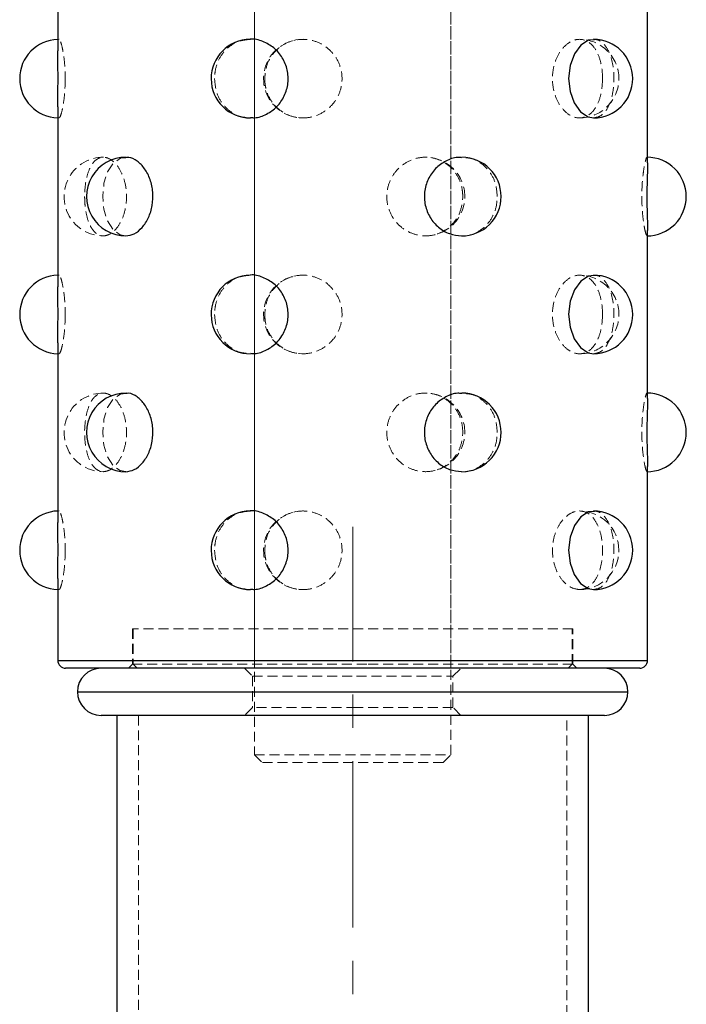
# Model space of a CAD drawing. Units: millimetres. Extents: x 192 to 6780, y -209 to 4659.
# Drawn here: x 5168 to 5252, y 2374 to 2499 of the extents above; entities that cross this region are included whole.
import ezdxf

# ---------------------------------------------------------------- set-up
doc = ezdxf.new("R2010")
doc.units = ezdxf.units.MM
doc.linetypes.add('CENTERX2', pattern=[20.32, 12.7, -2.54, 2.54, -2.54])
doc.linetypes.add('HIDDEN', pattern=[1.905, 1.27, -0.635])
doc.layers.add('BASE', color=7, linetype='Continuous')

msp = doc.modelspace()

# ---------------------------------------------------------------- linework, layer by layer
at = {"color": 7, "linetype": 'HIDDEN', "lineweight": 18}
for p, q in [((5197.418449, 2607.754181), (5197.418449, 2416.70912)), ((5222.424347, 2416.70912), (5222.424347, 2607.754181)), ((5197.418449, 2606.753945), (5197.418449, 2405.706525)), ((5222.424347, 2405.706525), (5222.424347, 2606.753945)), ((5172.571459, 2496.727993), (5172.412551, 2496.72545)), ((5172.412551, 2486.728178), (5172.576377, 2486.725636)), ((5172.571459, 2466.720916), (5172.412551, 2466.718372)), ((5172.412551, 2456.7211), (5172.576377, 2456.718559)), ((5172.571459, 2436.713838), (5172.412551, 2436.711295)), ((5172.412551, 2426.714022), (5172.576377, 2426.711481)), ((5237.928003, 2421.710299), (5181.914792, 2421.710299)), ((5181.914792, 2421.710299), (5181.914792, 2417.209238)), ((5182.014815, 2421.710299), (5182.014815, 2417.209238)), ((5237.82798, 2417.209238), (5237.82798, 2421.710299)), ((5237.928003, 2417.209238), (5237.928003, 2421.710299)), ((5247.430245, 2417.709356), (5172.412551, 2417.709356)), ((5181.914792, 2417.209238), (5181.414674, 2416.70912)), ((5211.735858, 2417.209238), (5181.914792, 2417.209238)), ((5182.014815, 2417.209238), (5182.514933, 2416.70912)), ((5237.928003, 2417.209238), (5211.735858, 2417.209238)), ((5237.327862, 2416.70912), (5237.82798, 2417.209238)), ((5238.428121, 2416.70912), (5237.928003, 2417.209238)), ((5196.168154, 2416.70912), (5197.16839, 2415.708884)), ((5197.16839, 2415.708884), (5210.404486, 2415.708884)), ((5197.16839, 2415.708884), (5197.16839, 2411.70794)), ((5210.404486, 2415.708884), (5222.674406, 2415.708884)), ((5222.674406, 2415.708884), (5223.674641, 2416.70912)), ((5222.674406, 2411.70794), (5222.674406, 2415.708884)), ((5244.929655, 2413.708412), (5174.91314, 2413.708412)), ((5197.16839, 2411.70794), (5196.168154, 2410.707704)), ((5210.404486, 2411.70794), (5197.16839, 2411.70794)), ((5222.674406, 2411.70794), (5210.404486, 2411.70794)), ((5223.674641, 2410.707704), (5222.674406, 2411.70794)), ((5182.664969, 2410.707704), (5182.664969, 2170.651083)), ((5237.177826, 2170.651083), (5237.177826, 2410.707704)), ((5197.418449, 2405.706525), (5207.12264, 2405.706525)), ((5197.418449, 2405.706525), (5198.418684, 2404.706289)), ((5207.12264, 2405.706525), (5222.424347, 2405.706525)), ((5221.424111, 2404.706289), (5222.424347, 2405.706525)), ((5207.346541, 2404.706289), (5198.418684, 2404.706289)), ((5221.424111, 2404.706289), (5207.346541, 2404.706289))]:
    msp.add_line(p, q, dxfattribs=at)
at = {"color": 7, "linetype": 'Continuous', "lineweight": 25}
for p, q in [((5172.412551, 2518.139277), (5172.412551, 2495.256766)), ((5247.430245, 2481.014366), (5247.430245, 2502.400074)), ((5172.412551, 2488.132199), (5172.412551, 2465.249689)), ((5247.430245, 2451.007288), (5247.430245, 2472.392996)), ((5172.412551, 2458.125121), (5172.412551, 2435.242611)), ((5247.430245, 2417.709356), (5247.430245, 2442.385919)), ((5172.412551, 2428.118044), (5172.412551, 2417.709356)), ((5212.286677, 2416.70912), (5173.412786, 2416.70912)), ((5246.430009, 2416.70912), (5212.286677, 2416.70912)), ((5211.133856, 2410.707704), (5177.913848, 2410.707704)), ((5179.91432, 2410.707704), (5179.91432, 2320.246008)), ((5241.928947, 2410.707704), (5211.133856, 2410.707704)), ((5239.928475, 2170.651083), (5239.928475, 2410.707704))]:
    msp.add_line(p, q, dxfattribs=at)
at = {"color": 8, "linetype": 'Continuous', "lineweight": 25}
for p, q in [((5172.412551, 2417.709356), (5212.351479, 2417.709356)), ((5212.351479, 2417.709356), (5247.430245, 2417.709356)), ((5174.91314, 2413.708412), (5211.247524, 2413.708412)), ((5211.247524, 2413.708412), (5244.929655, 2413.708412))]:
    msp.add_line(p, q, dxfattribs=at)
at = {"color": 7, "linetype": 'Continuous', "lineweight": 25, "flags": 128}
for points in [[(5240.53355, 2496.665078), (5239.893126, 2496.606395), (5238.941421, 2495.976386), (5238.131646, 2494.871941), (5237.582947, 2493.410013), (5237.384706, 2491.756659), (5237.56899, 2490.102458), (5238.105481, 2488.631316), (5238.91208, 2487.506288), (5239.86873, 2486.856517), (5240.539306, 2486.725634), (5240.539306, 2486.725634)], [(5240.53355, 2466.658001), (5239.893126, 2466.599318), (5238.941421, 2465.969308), (5238.131646, 2464.864863), (5237.582947, 2463.402935), (5237.384706, 2461.749581), (5237.56899, 2460.09538), (5238.105481, 2458.624238), (5238.91208, 2457.49921), (5239.86873, 2456.849439), (5240.539306, 2456.718557), (5240.539306, 2456.718557)], [(5240.53355, 2436.650923), (5239.893126, 2436.59224), (5238.941421, 2435.96223), (5238.131646, 2434.857786), (5237.582947, 2433.395858), (5237.384706, 2431.742504), (5237.56899, 2430.088303), (5238.105481, 2428.61716), (5238.91208, 2427.492133), (5239.86873, 2426.842362), (5240.539306, 2426.711479), (5240.539306, 2426.711479)]]:
    msp.add_lwpolyline(points, dxfattribs=at)
at = {"color": 7, "linetype": 'HIDDEN', "lineweight": 18, "flags": 128}
for points in [[(5181.083937, 2481.66223), (5180.380233, 2481.602856), (5179.45571, 2480.972847), (5178.742028, 2479.868402), (5178.292427, 2478.406474), (5178.136276, 2476.75312), (5178.281327, 2475.098919), (5178.719989, 2473.627777), (5179.42874, 2472.502749), (5180.355265, 2471.852978), (5181.068221, 2471.722095), (5181.068221, 2471.722095)], [(5181.083937, 2451.655152), (5180.380233, 2451.595779), (5179.45571, 2450.965769), (5178.742028, 2449.861324), (5178.292427, 2448.399396), (5178.136276, 2446.746042), (5178.281327, 2445.091842), (5178.719989, 2443.620699), (5179.42874, 2442.495672), (5180.355265, 2441.8459), (5181.068221, 2441.715018), (5181.068221, 2441.715018)]]:
    msp.add_lwpolyline(points, dxfattribs=at)
at = {"color": 7, "linetype": 'Continuous', "lineweight": 25}
for centre, radius, start, end in [((5172.57203, 2491.726814), 5.00118, 91.82737293, 268.17262707), ((5196.917216, 2491.726814), 5.00118, 90.39216981, 270.25688364), ((5240.539306, 2491.726814), 5.00118, 0, 89.96277232), ((5240.539306, 2491.726814), 5.00118, 270.16792119, 0), ((5181.068221, 2476.723275), 5.00118, 89.71995231, 270.23023791), ((5223.799063, 2476.723275), 5.00118, 0, 89.90166635), ((5247.351443, 2476.723275), 5.00118, 0, 90.0147398), ((5223.799063, 2476.723275), 5.00118, 269.5713743, 0), ((5247.351443, 2476.723275), 5.00118, 269.85889111, 0), ((5172.57203, 2461.719736), 5.00118, 91.82737293, 268.17262707), ((5196.917216, 2461.719736), 5.00118, 90.39216981, 270.25688364), ((5240.539306, 2461.719736), 5.00118, 0, 89.96277232), ((5240.539306, 2461.719736), 5.00118, 270.16792119, 0), ((5181.068221, 2446.716197), 5.00118, 89.71995231, 270.23023791), ((5223.799063, 2446.716197), 5.00118, 0, 89.90166635), ((5247.351443, 2446.716197), 5.00118, 0, 90.0147398), ((5223.799063, 2446.716197), 5.00118, 269.5713743, 0), ((5247.351443, 2446.716197), 5.00118, 269.85889111, 0), ((5172.57203, 2431.712659), 5.00118, 91.82737293, 268.17262707), ((5196.917216, 2431.712659), 5.00118, 90.39216981, 270.25688364), ((5240.539306, 2431.712659), 5.00118, 0, 89.96277232), ((5240.539306, 2431.712659), 5.00118, 270.16792119, 0), ((5173.412786, 2417.709356), 1.000236, 180, 270), ((5246.430009, 2417.709356), 1.000236, 270, 0), ((5177.913848, 2413.708412), 3.000708, 90, 180), ((5241.928947, 2413.708412), 3.000708, 0, 90), ((5177.913848, 2413.708412), 3.000708, 180, 270), ((5241.928947, 2413.708412), 3.000708, 270, 0)]:
    msp.add_arc(centre, radius, start, end, dxfattribs=at)
at = {"color": 7, "linetype": 'HIDDEN', "lineweight": 18}
for centre, start, end in [((5203.592123, 2491.726814), 88.68433239, 272.3772436), ((5238.774574, 2491.726814), 0, 90.11455329), ((5238.774574, 2491.726814), 269.84796968, 0), ((5178.211489, 2476.723275), 89.75235761, 269.96522437), ((5219.176773, 2476.723275), 0, 90.70549956), ((5219.176773, 2476.723275), 269.87970671, 0), ((5203.592123, 2461.719736), 88.68433239, 272.3772436), ((5238.774574, 2461.719736), 0, 90.11455329), ((5238.774574, 2461.719736), 269.84796968, 0), ((5178.211489, 2446.716197), 89.77363832, 270.13401807), ((5219.176773, 2446.716197), 0, 90.70549956), ((5219.176773, 2446.716197), 269.87970671, 0), ((5203.592123, 2431.712659), 88.68433239, 272.3772436), ((5238.774574, 2431.712659), 0, 89.997862), ((5238.774574, 2431.712659), 270.17371762, 0)]:
    msp.add_arc(centre, 5.00118, start, end, dxfattribs=at)
for points, knots in [([(5172.416021, 2495.256766), (5172.414936, 2495.385309), (5172.410203, 2495.945841), (5172.444092, 2496.516064), (5172.557505, 2496.827424), (5172.750587, 2496.541687), (5172.986959, 2495.728722), (5173.207665, 2494.466195), (5173.343185, 2493.055926), (5173.357762, 2492.111104), (5173.36369, 2491.726814)], [0, 0, 0, 0, 0.0427490043, 0.1864147124, 0.3296055745, 0.472181088, 0.6147306512, 0.7578711085, 0.9015181237, 1, 1, 1, 1]), ([(5196.88305, 2496.72009), (5196.377357, 2496.667862), (5195.351073, 2496.561866), (5194.002634, 2495.721096), (5192.981211, 2494.468265), (5192.432704, 2493.055593), (5192.375513, 2492.111008), (5192.352252, 2491.726814)], [0, 0, 0, 0, 0.2078225814, 0.4217682026, 0.6366006676, 0.8521934005, 1, 1, 1, 1]), ([(5198.729885, 2491.726814), (5198.782599, 2492.288475), (5198.888024, 2493.411771), (5199.713062, 2494.9071), (5200.937709, 2496.04488), (5202.479941, 2496.696449), (5204.153486, 2496.790374), (5205.773117, 2496.320944), (5207.15772, 2495.340757), (5208.149435, 2493.953755), (5208.628841, 2492.312959), (5208.537443, 2490.60581), (5207.886765, 2489.025735), (5206.752163, 2487.749034), (5205.265538, 2486.919728), (5203.602748, 2486.630953), (5201.956917, 2486.910671), (5200.504453, 2487.725248), (5199.408849, 2488.98734), (5198.8168, 2490.397716), (5198.755015, 2491.342528), (5198.729885, 2491.726814)], [0, 0, 0, 0, 0.0536061738, 0.1072098048, 0.160872346, 0.2144963482, 0.2678930084, 0.3211117148, 0.3744170889, 0.427966248, 0.481638711, 0.5352482088, 0.5888095113, 0.6424449382, 0.6961073542, 0.7495924044, 0.8028476078, 0.8560931183, 0.9095593411, 0.9632147749, 1, 1, 1, 1]), ([(5241.706567, 2491.726814), (5241.677387, 2491.165153), (5241.619028, 2490.041857), (5241.153581, 2488.546527), (5240.436837, 2487.408748), (5239.492566, 2486.757179), (5238.416222, 2486.663254), (5237.324906, 2487.132684), (5236.353843, 2488.112871), (5235.636915, 2489.499872), (5235.283951, 2491.140668), (5235.351563, 2492.847817), (5235.828538, 2494.427892), (5236.641936, 2495.704593), (5237.672216, 2496.533899), (5238.776244, 2496.822674), (5239.817896, 2496.542957), (5240.693735, 2495.72838), (5241.326814, 2494.466287), (5241.6583, 2493.055911), (5241.692611, 2492.1111), (5241.706567, 2491.726814)], [0, 0, 0, 0, 0.0536061738, 0.1072098048, 0.160872346, 0.2144963482, 0.2678930084, 0.3211117148, 0.3744170889, 0.427966248, 0.481638711, 0.5352482088, 0.5888095113, 0.6424449382, 0.6961073542, 0.7495924044, 0.8028476078, 0.8560931183, 0.9095593411, 0.9632147749, 1, 1, 1, 1]), ([(5240.539306, 2486.725634), (5240.85587, 2486.780196), (5241.488963, 2486.889314), (5242.26331, 2487.740502), (5242.823948, 2488.998252), (5243.133216, 2490.576142), (5243.179866, 2492.28292), (5242.961955, 2493.924176), (5242.487872, 2495.328265), (5241.775155, 2496.28962), (5241.084547, 2496.750219), (5240.644941, 2496.682291), (5240.53355, 2496.665078)], [0, 0, 0, 0, 0.1066329393, 0.2132537254, 0.3201969262, 0.4275160246, 0.5348048944, 0.6419374999, 0.7491511882, 0.8565048937, 0.963639889, 1, 1, 1, 1]), ([(5173.36369, 2491.726814), (5173.351112, 2491.165162), (5173.325955, 2490.041884), (5173.142462, 2488.54642), (5172.9098, 2487.409149), (5172.680409, 2486.755686), (5172.511592, 2486.668793), (5172.422532, 2487.104984), (5172.416585, 2487.795262), (5172.413682, 2488.132199)], [0, 0, 0, 0, 0.1441569482, 0.2883070584, 0.4326155887, 0.5768204809, 0.7204140083, 0.8635289845, 1, 1, 1, 1]), ([(5192.352252, 2491.726814), (5192.401026, 2491.165451), (5192.498572, 2490.042751), (5193.263847, 2488.542951), (5194.408544, 2487.422171), (5195.70164, 2486.7837), (5196.58677, 2486.786047), (5196.943506, 2486.786993)], [0, 0, 0, 0, 0.2138262716, 0.4276424005, 0.6416935121, 0.8555908983, 1, 1, 1, 1]), ([(5175.827984, 2476.723275), (5175.850845, 2477.284936), (5175.896568, 2478.408232), (5176.264374, 2479.903562), (5176.839871, 2481.041341), (5177.612207, 2481.69291), (5178.509346, 2481.786835), (5179.434311, 2481.317405), (5180.268598, 2480.337218), (5180.890614, 2478.950216), (5181.198609, 2477.309421), (5181.139524, 2475.602272), (5180.723883, 2474.022197), (5180.020044, 2472.745496), (5179.138378, 2471.916189), (5178.207468, 2471.627415), (5177.344459, 2471.907132), (5176.632469, 2472.721709), (5176.126913, 2473.983801), (5175.865855, 2475.394177), (5175.838934, 2476.338989), (5175.827984, 2476.723275)], [0, 0, 0, 0, 0.0536061738, 0.1072098048, 0.160872346, 0.2144963482, 0.2678930084, 0.3211117148, 0.3744170889, 0.427966248, 0.481638711, 0.5352482088, 0.5888095113, 0.6424449382, 0.6961073542, 0.7495924044, 0.8028476078, 0.8560931183, 0.9095593411, 0.9632147749, 1, 1, 1, 1]), ([(5223.930257, 2476.723275), (5223.879042, 2476.161614), (5223.776614, 2475.038318), (5222.973958, 2473.542988), (5221.779366, 2472.405209), (5220.269878, 2471.75364), (5218.625535, 2471.659715), (5217.028081, 2472.129145), (5215.657768, 2473.109332), (5214.673664, 2474.496334), (5214.197155, 2476.137129), (5214.28804, 2477.844278), (5214.934531, 2479.424353), (5216.059588, 2480.701054), (5217.529359, 2481.530361), (5219.167375, 2481.819135), (5220.782421, 2481.539418), (5222.202397, 2480.724841), (5223.270115, 2479.462749), (5223.845794, 2478.052373), (5223.905836, 2477.107561), (5223.930257, 2476.723275)], [0, 0, 0, 0, 0.0536061738, 0.1072098048, 0.160872346, 0.2144963482, 0.2678930084, 0.3211117148, 0.3744170889, 0.427966248, 0.481638711, 0.5352482088, 0.5888095113, 0.6424449382, 0.6961073542, 0.7495924044, 0.8028476078, 0.8560931183, 0.9095593411, 0.9632147749, 1, 1, 1, 1]), ([(5228.311656, 2476.723275), (5228.263545, 2477.284629), (5228.167326, 2478.40731), (5227.412182, 2479.90725), (5226.281343, 2481.027497), (5225.011067, 2481.663751), (5224.143237, 2481.662178), (5223.798683, 2481.661553)], [0, 0, 0, 0, 0.2145916421, 0.4291731051, 0.6439903918, 0.858653403, 1, 1, 1, 1]), ([(5247.310822, 2471.753787), (5247.259809, 2471.870474), (5247.157701, 2472.104037), (5246.952766, 2473.116099), (5246.777942, 2474.494507), (5246.683054, 2476.137638), (5246.701635, 2477.844072), (5246.826926, 2479.424673), (5247.017826, 2480.69998), (5247.21566, 2481.534333), (5247.361849, 2481.8044), (5247.428381, 2481.6259), (5247.424538, 2481.17399), (5247.42318, 2481.014366)], [0, 0, 0, 0, 0.094352975, 0.1888596059, 0.2837984502, 0.3789559035, 0.4740017241, 0.5689620977, 0.6640538887, 0.7591935294, 0.8540187131, 0.948436395, 1, 1, 1, 1]), ([(5223.759712, 2471.727532), (5223.769574, 2471.725693), (5224.292305, 2471.628191), (5225.33751, 2471.948742), (5226.682322, 2472.710504), (5227.691186, 2473.986844), (5228.232286, 2475.393688), (5228.288707, 2476.338847), (5228.311656, 2476.723275)], [0, 0, 0, 0, 0.0040725572, 0.2158805036, 0.4276498988, 0.6402971168, 0.8536968693, 1, 1, 1, 1]), ([(5247.426266, 2472.392996), (5247.425704, 2472.166627), (5247.424709, 2471.765453), (5247.367924, 2471.778959), (5247.343181, 2471.784844)], [0, 0, 0, 0, 0.5642654089, 1, 1, 1, 1]), ([(5172.416021, 2465.249689), (5172.414936, 2465.378231), (5172.410203, 2465.938763), (5172.444092, 2466.508986), (5172.557505, 2466.820346), (5172.750587, 2466.534609), (5172.986959, 2465.721644), (5173.207665, 2464.459117), (5173.343185, 2463.048849), (5173.357762, 2462.104027), (5173.36369, 2461.719736)], [0, 0, 0, 0, 0.0427490043, 0.1864147124, 0.3296055745, 0.472181088, 0.6147306512, 0.7578711085, 0.9015181237, 1, 1, 1, 1]), ([(5196.88305, 2466.713012), (5196.377357, 2466.660784), (5195.351073, 2466.554789), (5194.002634, 2465.714018), (5192.981211, 2464.461188), (5192.432704, 2463.048515), (5192.375513, 2462.10393), (5192.352252, 2461.719736)], [0, 0, 0, 0, 0.2078225814, 0.4217682026, 0.6366006676, 0.8521934005, 1, 1, 1, 1]), ([(5198.729885, 2461.719736), (5198.782599, 2462.281397), (5198.888024, 2463.404693), (5199.713062, 2464.900023), (5200.937709, 2466.037802), (5202.479941, 2466.689371), (5204.153486, 2466.783296), (5205.773117, 2466.313866), (5207.15772, 2465.333679), (5208.149435, 2463.946678), (5208.628841, 2462.305882), (5208.537443, 2460.598733), (5207.886765, 2459.018658), (5206.752163, 2457.741957), (5205.265538, 2456.912651), (5203.602748, 2456.623876), (5201.956917, 2456.903594), (5200.504453, 2457.71817), (5199.408849, 2458.980263), (5198.8168, 2460.390639), (5198.755015, 2461.33545), (5198.729885, 2461.719736)], [0, 0, 0, 0, 0.0536061738, 0.1072098048, 0.160872346, 0.2144963482, 0.2678930084, 0.3211117148, 0.3744170889, 0.427966248, 0.481638711, 0.5352482088, 0.5888095113, 0.6424449382, 0.6961073542, 0.7495924044, 0.8028476078, 0.8560931183, 0.9095593411, 0.9632147749, 1, 1, 1, 1]), ([(5241.706567, 2461.719736), (5241.677387, 2461.158075), (5241.619028, 2460.034779), (5241.153581, 2458.53945), (5240.436837, 2457.40167), (5239.492566, 2456.750101), (5238.416222, 2456.656176), (5237.324906, 2457.125606), (5236.353843, 2458.105793), (5235.636915, 2459.492795), (5235.283951, 2461.133591), (5235.351563, 2462.84074), (5235.828538, 2464.420815), (5236.641936, 2465.697516), (5237.672216, 2466.526822), (5238.776244, 2466.815597), (5239.817896, 2466.535879), (5240.693735, 2465.721302), (5241.326814, 2464.45921), (5241.6583, 2463.048834), (5241.692611, 2462.104022), (5241.706567, 2461.719736)], [0, 0, 0, 0, 0.0536061738, 0.1072098048, 0.160872346, 0.2144963482, 0.2678930084, 0.3211117148, 0.3744170889, 0.427966248, 0.481638711, 0.5352482088, 0.5888095113, 0.6424449382, 0.6961073542, 0.7495924044, 0.8028476078, 0.8560931183, 0.9095593411, 0.9632147749, 1, 1, 1, 1]), ([(5240.539306, 2456.718557), (5240.85587, 2456.773118), (5241.488963, 2456.882236), (5242.26331, 2457.733425), (5242.823948, 2458.991174), (5243.133216, 2460.569064), (5243.179866, 2462.275842), (5242.961955, 2463.917098), (5242.487872, 2465.321187), (5241.775155, 2466.282542), (5241.084547, 2466.743142), (5240.644941, 2466.675213), (5240.53355, 2466.658001)], [0, 0, 0, 0, 0.1066329393, 0.2132537254, 0.3201969262, 0.4275160246, 0.5348048944, 0.6419374999, 0.7491511882, 0.8565048937, 0.963639889, 1, 1, 1, 1]), ([(5173.36369, 2461.719736), (5173.351112, 2461.158084), (5173.325955, 2460.034806), (5173.142462, 2458.539343), (5172.9098, 2457.402071), (5172.680409, 2456.748608), (5172.511592, 2456.661715), (5172.422532, 2457.097906), (5172.416585, 2457.788184), (5172.413682, 2458.125121)], [0, 0, 0, 0, 0.1441569482, 0.2883070584, 0.4326155887, 0.5768204809, 0.7204140083, 0.8635289845, 1, 1, 1, 1]), ([(5192.352252, 2461.719736), (5192.401026, 2461.158373), (5192.498572, 2460.035673), (5193.263847, 2458.535873), (5194.408544, 2457.415094), (5195.70164, 2456.776623), (5196.58677, 2456.778969), (5196.943506, 2456.779915)], [0, 0, 0, 0, 0.2138262716, 0.4276424005, 0.6416935121, 0.8555908983, 1, 1, 1, 1]), ([(5178.211489, 2441.715018), (5177.919448, 2441.769579), (5177.3354, 2441.878695), (5176.628823, 2442.729895), (5176.120988, 2443.987602), (5175.842702, 2445.56565), (5175.800878, 2447.271839), (5175.996516, 2448.915291), (5176.425422, 2450.311177), (5177.071739, 2451.303167), (5177.892908, 2451.778859), (5178.811231, 2451.687997), (5179.720264, 2451.044949), (5180.498785, 2449.91923), (5181.028476, 2448.431209), (5181.220442, 2446.747386), (5181.041807, 2445.061191), (5180.522713, 2443.559385), (5179.748806, 2442.420832), (5178.929113, 2441.805087), (5178.418514, 2441.741002), (5178.211489, 2441.715018)], [0, 0, 0, 0, 0.0533131539, 0.1066202316, 0.1600885066, 0.2137447187, 0.2673858175, 0.3209487889, 0.3745522993, 0.4282258139, 0.4817899801, 0.5351084473, 0.5883243288, 0.6417051184, 0.6953177702, 0.7489834493, 0.802564836, 0.8561404411, 0.9098018676, 0.9634286914, 1, 1, 1, 1]), ([(5223.930257, 2446.716197), (5223.879042, 2446.154536), (5223.776614, 2445.03124), (5222.973958, 2443.535911), (5221.779366, 2442.398132), (5220.269878, 2441.746563), (5218.625535, 2441.652638), (5217.028081, 2442.122067), (5215.657768, 2443.102254), (5214.673664, 2444.489256), (5214.197155, 2446.130052), (5214.28804, 2447.837201), (5214.934531, 2449.417276), (5216.059588, 2450.693977), (5217.529359, 2451.523283), (5219.167375, 2451.812058), (5220.782421, 2451.53234), (5222.202397, 2450.717763), (5223.270115, 2449.455671), (5223.845794, 2448.045295), (5223.905836, 2447.100484), (5223.930257, 2446.716197)], [0, 0, 0, 0, 0.0536061738, 0.1072098048, 0.160872346, 0.2144963482, 0.2678930084, 0.3211117148, 0.3744170889, 0.427966248, 0.481638711, 0.5352482088, 0.5888095113, 0.6424449382, 0.6961073542, 0.7495924044, 0.8028476078, 0.8560931183, 0.9095593411, 0.9632147749, 1, 1, 1, 1]), ([(5228.311656, 2446.716197), (5228.263545, 2447.277551), (5228.167326, 2448.400233), (5227.412182, 2449.900172), (5226.281343, 2451.02042), (5225.011067, 2451.656673), (5224.143237, 2451.6551), (5223.798683, 2451.654476)], [0, 0, 0, 0, 0.2145916421, 0.4291731051, 0.6439903918, 0.858653403, 1, 1, 1, 1]), ([(5247.310822, 2441.74671), (5247.259809, 2441.863396), (5247.157701, 2442.096959), (5246.952766, 2443.109022), (5246.777942, 2444.487429), (5246.683054, 2446.13056), (5246.701635, 2447.836994), (5246.826926, 2449.417596), (5247.017826, 2450.692903), (5247.21566, 2451.527255), (5247.361849, 2451.797323), (5247.428381, 2451.618822), (5247.424538, 2451.166912), (5247.42318, 2451.007288)], [0, 0, 0, 0, 0.094352975, 0.1888596059, 0.2837984502, 0.3789559035, 0.4740017241, 0.5689620977, 0.6640538887, 0.7591935294, 0.8540187131, 0.948436395, 1, 1, 1, 1]), ([(5223.759712, 2441.720455), (5223.769574, 2441.718615), (5224.292305, 2441.621113), (5225.33751, 2441.941664), (5226.682322, 2442.703427), (5227.691186, 2443.979766), (5228.232286, 2445.38661), (5228.288707, 2446.33177), (5228.311656, 2446.716197)], [0, 0, 0, 0, 0.0040725572, 0.2158805036, 0.4276498988, 0.6402971168, 0.8536968693, 1, 1, 1, 1]), ([(5247.426266, 2442.385919), (5247.425704, 2442.15955), (5247.424709, 2441.758376), (5247.367924, 2441.771882), (5247.343181, 2441.777767)], [0, 0, 0, 0, 0.5642654089, 1, 1, 1, 1]), ([(5172.416021, 2435.242611), (5172.414936, 2435.371153), (5172.410203, 2435.931686), (5172.444092, 2436.501909), (5172.557505, 2436.813268), (5172.750587, 2436.527531), (5172.986959, 2435.714566), (5173.207665, 2434.452039), (5173.343185, 2433.041771), (5173.357762, 2432.096949), (5173.36369, 2431.712659)], [0, 0, 0, 0, 0.0427490043, 0.1864147124, 0.3296055745, 0.472181088, 0.6147306512, 0.7578711085, 0.9015181237, 1, 1, 1, 1]), ([(5196.88305, 2436.705934), (5196.377357, 2436.653706), (5195.351073, 2436.547711), (5194.002634, 2435.706941), (5192.981211, 2434.45411), (5192.432704, 2433.041438), (5192.375513, 2432.096853), (5192.352252, 2431.712659)], [0, 0, 0, 0, 0.2078225814, 0.4217682026, 0.6366006676, 0.8521934005, 1, 1, 1, 1]), ([(5198.729885, 2431.712659), (5198.782599, 2432.27432), (5198.888024, 2433.397616), (5199.713062, 2434.892945), (5200.937709, 2436.030724), (5202.479941, 2436.682293), (5204.153486, 2436.776218), (5205.773117, 2436.306789), (5207.15772, 2435.326602), (5208.149435, 2433.9396), (5208.628841, 2432.298804), (5208.537443, 2430.591655), (5207.886765, 2429.01158), (5206.752163, 2427.734879), (5205.265538, 2426.905573), (5203.602748, 2426.616798), (5201.956917, 2426.896516), (5200.504453, 2427.711093), (5199.408849, 2428.973185), (5198.8168, 2430.383561), (5198.755015, 2431.328372), (5198.729885, 2431.712659)], [0, 0, 0, 0, 0.0536061738, 0.1072098048, 0.160872346, 0.2144963482, 0.2678930084, 0.3211117148, 0.3744170889, 0.427966248, 0.481638711, 0.5352482088, 0.5888095113, 0.6424449382, 0.6961073542, 0.7495924044, 0.8028476078, 0.8560931183, 0.9095593411, 0.9632147749, 1, 1, 1, 1]), ([(5238.774574, 2426.711479), (5238.4119, 2426.76604), (5237.686591, 2426.875156), (5236.655793, 2427.726356), (5235.8406, 2428.984063), (5235.356417, 2430.562111), (5235.281532, 2432.2683), (5235.627141, 2433.911752), (5236.339567, 2435.307638), (5237.312802, 2436.299628), (5238.408278, 2436.77532), (5239.484358, 2436.684458), (5240.424454, 2436.04141), (5241.146772, 2434.915692), (5241.599904, 2433.42767), (5241.757096, 2431.743847), (5241.610864, 2430.057652), (5241.168172, 2428.555846), (5240.451288, 2427.417293), (5239.611444, 2426.801548), (5239.016, 2426.737463), (5238.774574, 2426.711479)], [0, 0, 0, 0, 0.0533131539, 0.1066202316, 0.1600885066, 0.2137447187, 0.2673858175, 0.3209487889, 0.3745522993, 0.4282258139, 0.4817899801, 0.5351084473, 0.5883243288, 0.6417051184, 0.6953177702, 0.7489834493, 0.802564836, 0.8561404411, 0.9098018676, 0.9634286914, 1, 1, 1, 1]), ([(5240.539306, 2426.711479), (5240.85587, 2426.766041), (5241.488963, 2426.875158), (5242.26331, 2427.726347), (5242.823948, 2428.984097), (5243.133216, 2430.561986), (5243.179866, 2432.268764), (5242.961955, 2433.91002), (5242.487872, 2435.314109), (5241.775155, 2436.275465), (5241.084547, 2436.736064), (5240.644941, 2436.668135), (5240.53355, 2436.650923)], [0, 0, 0, 0, 0.1066329393, 0.2132537254, 0.3201969262, 0.4275160246, 0.5348048944, 0.6419374999, 0.7491511882, 0.8565048937, 0.963639889, 1, 1, 1, 1]), ([(5173.36369, 2431.712659), (5173.351112, 2431.151006), (5173.325955, 2430.027728), (5173.142462, 2428.532265), (5172.9098, 2427.394994), (5172.680409, 2426.741531), (5172.511592, 2426.654638), (5172.422532, 2427.090829), (5172.416585, 2427.781106), (5172.413682, 2428.118044)], [0, 0, 0, 0, 0.1441569482, 0.2883070584, 0.4326155887, 0.5768204809, 0.7204140083, 0.8635289845, 1, 1, 1, 1]), ([(5192.352252, 2431.712659), (5192.401026, 2431.151295), (5192.498572, 2430.028595), (5193.263847, 2428.528796), (5194.408544, 2427.408016), (5195.70164, 2426.769545), (5196.58677, 2426.771892), (5196.943506, 2426.772838)], [0, 0, 0, 0, 0.2138262716, 0.4276424005, 0.6416935121, 0.8555908983, 1, 1, 1, 1])]:
    msp.add_open_spline(points, degree=3, knots=knots, dxfattribs=at)
at = {"color": 7, "linetype": 'Continuous', "lineweight": 25}
for points, knots in [([(5196.943506, 2486.786993), (5197.110944, 2486.77064), (5197.796653, 2486.70367), (5199.004593, 2487.157444), (5200.34067, 2488.106184), (5201.305895, 2489.501725), (5201.773883, 2491.139975), (5201.68444, 2492.848736), (5201.050232, 2494.424911), (5199.946448, 2495.715619), (5198.520822, 2496.492819), (5197.423934, 2496.819613), (5196.897718, 2496.722788), (5196.88305, 2496.72009)], [0, 0, 0, 0, 0.0343574016, 0.1407041426, 0.2472240715, 0.354231155, 0.4614846362, 0.5686122945, 0.675643644, 0.7828231162, 0.8900565205, 0.9969354955, 1, 1, 1, 1]), ([(5172.413682, 2488.132199), (5172.413309, 2488.147429), (5172.405132, 2488.481567), (5172.430733, 2489.530563), (5172.445873, 2491.134669), (5172.443808, 2492.841146), (5172.418692, 2494.299751), (5172.416801, 2494.977096), (5172.416021, 2495.256766)], [0, 0, 0, 0, 0.010043656, 0.2203558995, 0.4311524144, 0.6417016361, 0.8520615722, 1, 1, 1, 1]), ([(5181.068221, 2471.722095), (5181.430896, 2471.776657), (5182.156204, 2471.885775), (5183.187003, 2472.736963), (5184.002191, 2473.994713), (5184.486393, 2475.572601), (5184.561207, 2477.279387), (5184.215864, 2478.920614), (5183.502441, 2480.324811), (5182.532932, 2481.285761), (5181.669244, 2481.746016), (5181.200647, 2481.678937), (5181.083937, 2481.66223)], [0, 0, 0, 0, 0.106721209, 0.2134302548, 0.3204619821, 0.4278699182, 0.5352476007, 0.6424688896, 0.7497713283, 0.8572139001, 0.9644375807, 1, 1, 1, 1]), ([(5223.798683, 2481.661553), (5223.624278, 2481.67901), (5222.936726, 2481.747832), (5221.730054, 2481.293346), (5220.403855, 2480.343693), (5219.444806, 2478.948508), (5218.979632, 2477.30975), (5219.068382, 2475.602661), (5219.699421, 2474.02031), (5220.793392, 2472.752667), (5222.208119, 2471.894914), (5223.246432, 2471.782903), (5223.759712, 2471.727532)], [0, 0, 0, 0, 0.0362647282, 0.1429661353, 0.249841308, 0.35720526, 0.4648164314, 0.5723013602, 0.6796896591, 0.7872265746, 0.8948176022, 1, 1, 1, 1]), ([(5247.42318, 2481.014366), (5247.424546, 2480.903099), (5247.428934, 2480.545615), (5247.385695, 2479.445219), (5247.348712, 2478.055194), (5247.343956, 2477.108377), (5247.342022, 2476.723275)], [0, 0, 0, 0, 0.1437607234, 0.4618822713, 0.7811296154, 1, 1, 1, 1]), ([(5247.342022, 2476.723275), (5247.346334, 2476.159074), (5247.35496, 2475.030699), (5247.39983, 2473.573475), (5247.437488, 2472.656228), (5247.427528, 2472.422596), (5247.426266, 2472.392996)], [0, 0, 0, 0, 0.31784043893, 0.63566580122, 0.95384045172, 1, 1, 1, 1]), ([(5196.943506, 2456.779915), (5197.110944, 2456.763562), (5197.796653, 2456.696592), (5199.004593, 2457.150367), (5200.34067, 2458.099106), (5201.305895, 2459.494647), (5201.773883, 2461.132898), (5201.68444, 2462.841658), (5201.050232, 2464.417833), (5199.946448, 2465.708541), (5198.520822, 2466.485742), (5197.423934, 2466.812535), (5196.897718, 2466.715711), (5196.88305, 2466.713012)], [0, 0, 0, 0, 0.0343574016, 0.1407041426, 0.2472240715, 0.354231155, 0.4614846362, 0.5686122945, 0.675643644, 0.7828231162, 0.8900565205, 0.9969354955, 1, 1, 1, 1]), ([(5172.413682, 2458.125121), (5172.413309, 2458.140351), (5172.405132, 2458.47449), (5172.430733, 2459.523485), (5172.445873, 2461.127592), (5172.443808, 2462.834068), (5172.418692, 2464.292673), (5172.416801, 2464.970018), (5172.416021, 2465.249689)], [0, 0, 0, 0, 0.010043656, 0.2203558995, 0.4311524144, 0.6417016361, 0.8520615722, 1, 1, 1, 1]), ([(5181.068221, 2441.715018), (5181.430896, 2441.76958), (5182.156204, 2441.878697), (5183.187003, 2442.729886), (5184.002191, 2443.987636), (5184.486393, 2445.565524), (5184.561207, 2447.272309), (5184.215864, 2448.913536), (5183.502441, 2450.317734), (5182.532932, 2451.278684), (5181.669244, 2451.738939), (5181.200647, 2451.671859), (5181.083937, 2451.655152)], [0, 0, 0, 0, 0.106721209, 0.2134302548, 0.3204619821, 0.4278699182, 0.5352476007, 0.6424688896, 0.7497713283, 0.8572139001, 0.9644375807, 1, 1, 1, 1]), ([(5223.798683, 2451.654476), (5223.624278, 2451.671933), (5222.936726, 2451.740754), (5221.730054, 2451.286268), (5220.403855, 2450.336615), (5219.444806, 2448.94143), (5218.979632, 2447.302672), (5219.068382, 2445.595584), (5219.699421, 2444.013232), (5220.793392, 2442.74559), (5222.208119, 2441.887836), (5223.246432, 2441.775826), (5223.759712, 2441.720455)], [0, 0, 0, 0, 0.0362647282, 0.1429661353, 0.249841308, 0.35720526, 0.4648164314, 0.5723013602, 0.6796896591, 0.7872265746, 0.8948176022, 1, 1, 1, 1]), ([(5247.42318, 2451.007288), (5247.424546, 2450.896022), (5247.428934, 2450.538538), (5247.385695, 2449.438142), (5247.348712, 2448.048117), (5247.343956, 2447.1013), (5247.342022, 2446.716197)], [0, 0, 0, 0, 0.1437607234, 0.4618822713, 0.7811296154, 1, 1, 1, 1]), ([(5247.342022, 2446.716197), (5247.346334, 2446.151997), (5247.35496, 2445.023622), (5247.39983, 2443.566398), (5247.437488, 2442.64915), (5247.427528, 2442.415519), (5247.426266, 2442.385919)], [0, 0, 0, 0, 0.3178404389, 0.6356658012, 0.9538404517, 1, 1, 1, 1]), ([(5196.943506, 2426.772838), (5197.110944, 2426.756485), (5197.796653, 2426.689515), (5199.004593, 2427.143289), (5200.34067, 2428.092029), (5201.305895, 2429.48757), (5201.773883, 2431.12582), (5201.68444, 2432.834581), (5201.050232, 2434.410756), (5199.946448, 2435.701464), (5198.520822, 2436.478664), (5197.423934, 2436.805458), (5196.897718, 2436.708633), (5196.88305, 2436.705934)], [0, 0, 0, 0, 0.0343574016, 0.1407041426, 0.2472240715, 0.354231155, 0.4614846362, 0.5686122945, 0.675643644, 0.7828231162, 0.8900565205, 0.9969354955, 1, 1, 1, 1]), ([(5172.413682, 2428.118044), (5172.413309, 2428.133274), (5172.405132, 2428.467412), (5172.430733, 2429.516408), (5172.445873, 2431.120514), (5172.443808, 2432.82699), (5172.418692, 2434.285596), (5172.416801, 2434.962941), (5172.416021, 2435.242611)], [0, 0, 0, 0, 0.010043656, 0.2203558995, 0.4311524144, 0.6417016361, 0.8520615722, 1, 1, 1, 1])]:
    msp.add_open_spline(points, degree=3, knots=knots, dxfattribs=at)
at = {"layer": 'BASE', "linetype": 'CENTERX2', "lineweight": 18, "ltscale": 1.666667}
msp.add_line((5209.921398, 2146.645421), (5209.921398, 2434.713366), dxfattribs=at)

doc.saveas('drawing.dxf')
